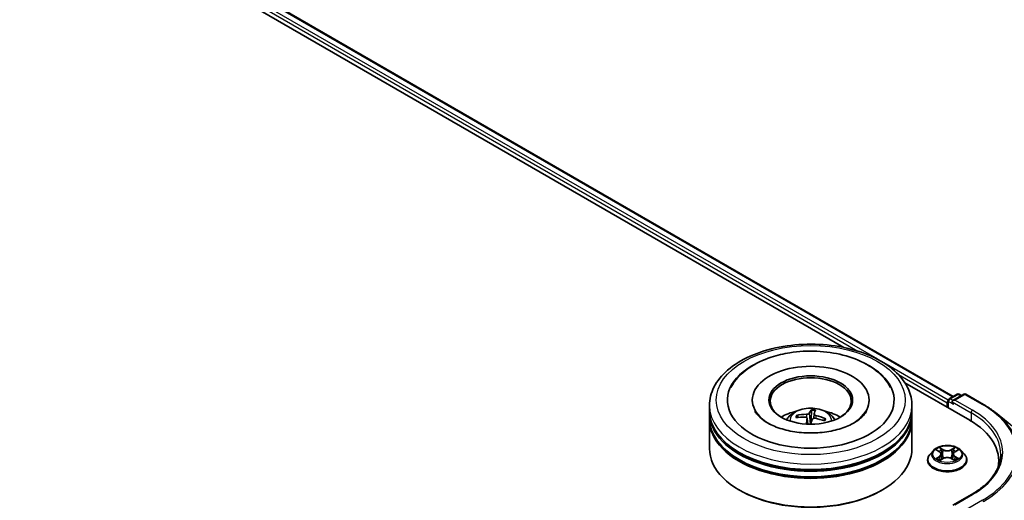
# Model space of a CAD drawing. Units: millimetres. Extents: x 0 to 8076, y 0 to 1546.
# Drawn here: x 405 to 509, y 548 to 599 of the extents above; entities that cross this region are included whole.
import ezdxf

# ---------------------------------------------------------------- set-up
doc = ezdxf.new("R2010")
doc.units = ezdxf.units.MM
doc.layers.add('Visible (ISO)', color=7, linetype='Continuous', lineweight=35)
doc.layers.add('Visible Narrow (ISO)', color=7, linetype='Continuous', lineweight=25)

msp = doc.modelspace()

# ---------------------------------------------------------------- linework, layer by layer
at = {"layer": 'Visible (ISO)'}
for p, q in [((346.526, 648.0819), (492.3066, 563.9154)), ((347.4559, 649.0519), (503.8718, 558.7451)), ((498.756, 560.1918), (505.6096, 556.2349)), ((503.4316, 558.4909), (504.2693, 558.9746)), ((504.9769, 558.9748), (503.8295, 558.3124)), ((504.4836, 558.9746), (504.73, 558.8323)), ((505.1912, 558.9748), (507.06, 557.8959)), ((478.0762, 557.1972), (478.0762, 557.7805)), ((482.612, 558.3637), (482.612, 558.2237)), ((494.9691, 558.3637), (494.9691, 558.2237)), ((499.5048, 557.1972), (499.5048, 557.7805)), ((503.2357, 558.0721), (503.2357, 557.6055)), ((503.3245, 558.3053), (503.3245, 557.5542)), ((478.0762, 556.4391), (478.0762, 557.0223)), ((487.4686, 556.5345), (487.3901, 556.6849)), ((488.4234, 556.4215), (488.4887, 555.8128)), ((488.8749, 557.2606), (488.8468, 556.3566)), ((489.1574, 556.8874), (489.1082, 556.4288)), ((499.5048, 556.4391), (499.5048, 557.0223)), ((508.3362, 557.0346), (509.6869, 555.9654)), ((478.0762, 553.2314), (478.0762, 556.2641)), ((490.2689, 556.3583), (490.1694, 556.1988)), ((499.5048, 553.2314), (499.5048, 556.2641)), ((501.7709, 553.0328), (501.4165, 552.6375)), ((502.1186, 553.0758), (502.422, 552.8944)), ((502.6093, 552.6446), (502.6678, 552.0993)), ((503.8621, 552.6446), (503.8036, 552.0993)), ((504.0494, 552.8944), (504.3528, 553.0758)), ((504.7006, 553.0328), (505.0549, 552.6375)), ((501.1643, 552.0067), (501.1643, 552.0304)), ((502.4785, 551.9937), (502.7945, 552.1699)), ((503.6769, 552.1699), (503.9929, 551.9937)), ((505.3071, 552.0067), (505.3071, 552.0304)), ((508.6849, 551.9483), (508.6849, 551.4416)), ((481.3154, 548.799), (481.2144, 548.8573)), ((496.2657, 548.799), (496.3667, 548.8573)), ((505.8055, 548.3722), (503.8295, 547.2314))]:
    msp.add_line(p, q, dxfattribs=at)
for centre, start, end in [((503.5388, 558.3053), 120, 180), ((504.3765, 558.789), 60, 120), ((505.084, 558.7893), 60, 120)]:
    msp.add_arc(centre, 0.2143, start, end, dxfattribs=at)
for centre, major_axis, ratio, start_param, end_param in [((488.7905, 558.3637), (8.8214, 0), 0.57735027, 2.28770637, 7.13707159), ((488.7905, 558.3637), (6.1786, 0), 0.57735027, 5.47106557, 10.23689769), ((488.7905, 558.247), (-4.2857, 0), 0.57735027, 2.37272528, 7.05205268), ((503.3872, 558.1595), (0.1071, 0.1856), 0.57735027, 1.21247675, 2.35619449), ((504.0438, 558.1887), (-0.303, 0), 0.57735027, 4.71238898, 6.28318531), ((503.8923, 558.1012), (-0.1071, 0.1856), 0.57735027, 0.78539816, 2.35619449), ((488.7905, 557.0223), (10.7143, 0), 0.57735027, 3.12745005, 6.29732791), ((488.7905, 557.1972), (-10.7143, 0), 0.57735027, 0, 3.14159265), ((488.7905, 556.4391), (-10.7143, 0), 0.57735027, 0, 3.14159265), ((488.7905, 554.8644), (-4.2857, 0), 0.57735027, 5.07628371, 5.53058844), ((488.8148, 552.9445), (4.3325, -1.6659), 0.73872532, 1.97450304, 2.21348734), ((488.7763, 552.8315), (-4.4645, 1.2707), 0.85542885, 5.04381564, 5.28279993), ((488.8894, 552.8804), (-0.0503, -4.6415), 0.16608357, 3.85686259, 4.02804867), ((488.8874, 552.8746), (0.3282, 4.6302), 0.2478315, 0.26951492, 0.50849922), ((488.6917, 552.8968), (0.7118, 4.5869), 0.06544479, 0.28266537, 0.52164967), ((488.8047, 552.9457), (4.5321, -1.0033), 0.75479007, 1.40477594, 1.64376024), ((488.7663, 552.8327), (-4.1568, 2.0657), 0.8393641, 4.74163914, 4.98062344), ((488.7905, 554.8644), (-4.2857, 0), 0.57735027, 3.89418952, 4.34849425), ((488.7905, 556.2641), (10.7143, 0), 0.57735027, 3.12745005, 6.29732791), ((488.6936, 552.9026), (0.9894, 4.5351), 0.14719272, 0.74732733, 0.90832145), ((488.7905, 555.7382), (1.0725, 0), 0.57735027, 1.39725046, 1.51830472), ((498.1849, 551.9483), (10.5, 0), 0.57735027, 6.17116049, 7.06858347), ((488.7905, 557.0223), (-10.5714, 0), 0.57735027, 0.47828403, 2.66330862), ((488.7905, 556.2641), (-10.5714, 0), 0.57735027, 0.47828403, 2.66330862), ((488.7905, 553.2314), (10.7143, 0), 0.57735027, 3.14159265, 6.28318531), ((498.1849, 550.7819), (10.7143, 0), 0.57735027, 0.15296584, 0.20062952), ((488.7905, 553.1148), (10.5714, 0), 0.57735027, 3.92699082, 5.49778714)]:
    msp.add_ellipse(centre, major_axis=major_axis, ratio=ratio, start_param=start_param, end_param=end_param, dxfattribs=at)
msp.add_ellipse((488.7905, 558.3637), major_axis=(4.4286, 0), ratio=0.57735027, dxfattribs=at)
for points, knots in [([(478.0762, 557.7805), (478.0762, 558.4432), (478.2423, 559.1036), (478.8839, 560.3746), (479.3769, 560.9799), (480.6623, 562.0959), (481.4761, 562.5967), (483.3247, 563.4195), (484.3623, 563.7388), (486.5448, 564.164), (487.6888, 564.2709), (489.9729, 564.2656), (491.1126, 564.154), (493.2816, 563.7214), (494.3103, 563.4), (496.1582, 562.5683), (496.9765, 562.0573), (498.3013, 560.8831), (498.8128, 560.2202), (499.3757, 558.9498), (499.5048, 558.3658), (499.5048, 557.7805)], [5.49778714, 5.49778714, 5.49778714, 5.49778714, 5.78139221, 5.78139221, 6.08459158, 6.08459158, 6.41185391, 6.41185391, 6.74313191, 6.74313191, 7.07260039, 7.07260039, 7.40121853, 7.40121853, 7.73072324, 7.73072324, 8.06201837, 8.06201837, 8.38889414, 8.38889414, 8.6393798, 8.6393798, 8.6393798, 8.6393798]), ([(480.3494, 559.703), (480.4632, 559.9194), (480.5945, 560.1271), (481.1516, 560.8823), (481.6781, 561.3637), (482.9665, 562.2359), (483.7522, 562.6081), (485.2369, 563.1008), (485.9072, 563.261), (486.5968, 563.3695)], [5.27312334, 5.27312334, 5.27312334, 5.27312334, 5.38103306, 5.38103306, 5.68453346, 5.68453346, 6.02748757, 6.02748757, 6.28318531, 6.28318531, 6.28318531, 6.28318531]), ([(486.5968, 563.3695), (487.5233, 563.5152), (488.4845, 563.5674), (490.3832, 563.4822), (491.3204, 563.3457), (493.0962, 562.888), (493.9338, 562.5658), (495.4262, 561.7382), (496.0825, 561.2321), (496.845, 560.3411), (497.0585, 560.0324), (497.2316, 559.703)], [0, 0, 0, 0, 0.34356971, 0.34356971, 0.6858929, 0.6858929, 1.03126106, 1.03126106, 1.37789472, 1.37789472, 1.54211152, 1.54211152, 1.54211152, 1.54211152]), ([(486.2343, 556.2758), (486.3138, 556.4132), (486.4077, 556.535), (486.6801, 556.8233), (486.8722, 556.9645), (487.3282, 557.2218), (487.5992, 557.3223), (488.1728, 557.4618), (488.4766, 557.4968), (489.0811, 557.4983), (489.3815, 557.4656), (489.9671, 557.3284), (490.2523, 557.2238), (490.7723, 556.9269), (491.012, 556.7386), (491.258, 556.4176), (491.3044, 556.3489), (491.3468, 556.2758)], [3.27015784, 3.27015784, 3.27015784, 3.27015784, 3.44700272, 3.44700272, 3.74436012, 3.74436012, 4.11962007, 4.11962007, 4.51404496, 4.51404496, 4.90388132, 4.90388132, 5.29814912, 5.29814912, 5.672455, 5.672455, 5.76653408, 5.76653408, 5.76653408, 5.76653408]), ([(507.06, 557.8959), (507.1524, 557.8425), (507.2434, 557.7883), (507.4226, 557.6783), (507.5107, 557.6224), (507.684, 557.5091), (507.7692, 557.4516), (507.9365, 557.3351), (508.0186, 557.2761), (508.1798, 557.1565), (508.2588, 557.0959), (508.3362, 557.0346)], [1.570796327, 1.570796327, 1.570796327, 1.570796327, 1.60184851, 1.60184851, 1.632900694, 1.632900694, 1.663952877, 1.663952877, 1.695005061, 1.695005061, 1.726057244, 1.726057244, 1.726057244, 1.726057244]), ([(494.7027, 557.1875), (494.6585, 557.1034), (494.6032, 557.0151), (494.3493, 556.6741), (494.0652, 556.4016), (493.3294, 555.907), (492.8937, 555.6833), (491.8899, 555.3033), (491.3195, 555.1484), (490.0989, 554.9353), (489.4473, 554.8792), (488.1386, 554.8786), (487.4817, 554.935), (486.2434, 555.1519), (485.6617, 555.3116), (484.643, 555.7032), (484.2036, 555.9335), (483.5046, 556.4157), (483.2428, 556.6662), (482.9882, 556.9987), (482.9267, 557.0956), (482.8783, 557.1875)], [2.13153068, 2.13153068, 2.13153068, 2.13153068, 2.24272393, 2.24272393, 2.54652555, 2.54652555, 2.82729225, 2.82729225, 3.11395068, 3.11395068, 3.40687346, 3.40687346, 3.70209298, 3.70209298, 3.99500318, 3.99500318, 4.28147489, 4.28147489, 4.56220192, 4.56220192, 4.68370418, 4.68370418, 4.68370418, 4.68370418]), ([(487.2805, 556.7321), (487.2901, 556.7342), (487.3015, 556.735), (487.3224, 556.7333), (487.3355, 556.73), (487.3557, 556.7209), (487.3665, 556.7136), (487.3802, 556.7003), (487.386, 556.6925), (487.3901, 556.6849)], [0.0145600729, 0.0145600729, 0.0145600729, 0.0145600729, 0.0187226824, 0.0187226824, 0.0234298311, 0.0234298311, 0.0280690561, 0.0280690561, 0.0318102328, 0.0318102328, 0.0318102328, 0.0318102328]), ([(488.2446, 556.5422), (488.2732, 556.5405), (488.3024, 556.5348), (488.353, 556.5157), (488.3744, 556.5022), (488.4051, 556.4724), (488.4164, 556.4539), (488.4247, 556.4197), (488.4248, 556.4045), (488.4218, 556.3898)], [0, 0, 0, 0, 0.0124997785, 0.0124997785, 0.0249995571, 0.0249995571, 0.0375236714, 0.0375236714, 0.0466766062, 0.0466766062, 0.0466766062, 0.0466766062]), ([(488.6154, 556.9585), (488.6079, 556.9445), (488.5943, 556.9298), (488.5566, 556.9033), (488.5324, 556.8915), (488.4813, 556.8734), (488.451, 556.8659), (488.3969, 556.8581), (488.3736, 556.8564), (488.3514, 556.8562)], [0, 0, 0, 0, 0.0124997785, 0.0124997785, 0.0249995571, 0.0249995571, 0.0375236714, 0.0375236714, 0.0466766062, 0.0466766062, 0.0466766062, 0.0466766062]), ([(488.8749, 557.2606), (488.8752, 557.2699), (488.876, 557.2802), (488.8782, 557.2997), (488.8802, 557.312), (488.8845, 557.3305), (488.8875, 557.3401), (488.8926, 557.3519), (488.8956, 557.3566), (488.8982, 557.3593)], [0.0427285001, 0.0427285001, 0.0427285001, 0.0427285001, 0.0464696768, 0.0464696768, 0.0511089018, 0.0511089018, 0.0558160505, 0.0558160505, 0.05997866, 0.05997866, 0.05997866, 0.05997866]), ([(488.9657, 556.3281), (488.9731, 556.3472), (488.9867, 556.3662), (489.0245, 556.3981), (489.0487, 556.411), (489.0998, 556.4284), (489.13, 556.4339), (489.1841, 556.4357), (489.2075, 556.4341), (489.2296, 556.4305)], [0, 0, 0, 0, 0.0124997785, 0.0124997785, 0.0249995571, 0.0249995571, 0.0375236714, 0.0375236714, 0.0466766062, 0.0466766062, 0.0466766062, 0.0466766062]), ([(489.3365, 556.7445), (489.3078, 556.7513), (489.2786, 556.7613), (489.2281, 556.7858), (489.2067, 556.8003), (489.176, 556.8294), (489.1647, 556.846), (489.1564, 556.8742), (489.1563, 556.886), (489.1592, 556.8968)], [0, 0, 0, 0, 0.0124997785, 0.0124997785, 0.0249995571, 0.0249995571, 0.0375236714, 0.0375236714, 0.0466766062, 0.0466766062, 0.0466766062, 0.0466766062]), ([(490.2689, 556.3583), (490.2732, 556.3649), (490.2792, 556.3713), (490.2931, 556.3816), (490.304, 556.3864), (490.3241, 556.3909), (490.3369, 556.3913), (490.3574, 556.3883), (490.3685, 556.3849), (490.3778, 556.3807)], [0.0427285001, 0.0427285001, 0.0427285001, 0.0427285001, 0.0464696768, 0.0464696768, 0.0511089018, 0.0511089018, 0.0558160505, 0.0558160505, 0.05997866, 0.05997866, 0.05997866, 0.05997866]), ([(504.7006, 553.0328), (504.6129, 553.1306), (504.5016, 553.2164), (504.239, 553.3641), (504.086, 553.4248), (503.7576, 553.5136), (503.5823, 553.5416), (503.2271, 553.5632), (503.0472, 553.5569), (502.699, 553.5105), (502.5309, 553.4705), (502.2218, 553.359), (502.0811, 553.2875), (501.8899, 553.1505), (501.8257, 553.094), (501.7709, 553.0328)], [4.40455743, 4.40455743, 4.40455743, 4.40455743, 4.72557036, 4.72557036, 5.05999896, 5.05999896, 5.39307641, 5.39307641, 5.72438985, 5.72438985, 6.05612576, 6.05612576, 6.39010372, 6.39010372, 6.59101686, 6.59101686, 6.59101686, 6.59101686]), ([(501.4165, 552.6375), (501.3846, 552.6019), (501.3553, 552.5651), (501.3025, 552.4892), (501.279, 552.4501), (501.2381, 552.37), (501.2207, 552.329), (501.1928, 552.2454), (501.1821, 552.2029), (501.1679, 552.1171), (501.1643, 552.0737), (501.1643, 552.0304)], [0.307831551, 0.307831551, 0.307831551, 0.307831551, 0.403344874, 0.403344874, 0.498858196, 0.498858196, 0.594371519, 0.594371519, 0.689884841, 0.689884841, 0.785398163, 0.785398163, 0.785398163, 0.785398163]), ([(502.6093, 552.6446), (502.6072, 552.6641), (502.6028, 552.6833), (502.5894, 552.7209), (502.5804, 552.7392), (502.5585, 552.7744), (502.5456, 552.7914), (502.516, 552.8237), (502.4995, 552.8391), (502.4631, 552.8681), (502.4433, 552.8817), (502.422, 552.8944)], [3.988894173, 3.988894173, 3.988894173, 3.988894173, 4.130102476, 4.130102476, 4.271310779, 4.271310779, 4.412519082, 4.412519082, 4.553727385, 4.553727385, 4.694935688, 4.694935688, 4.694935688, 4.694935688]), ([(503.6769, 552.1699), (503.6293, 552.1965), (503.5751, 552.2184), (503.4585, 552.2519), (503.3961, 552.2633), (503.2684, 552.2747), (503.2031, 552.2747), (503.0753, 552.2633), (503.0129, 552.2519), (502.8963, 552.2184), (502.8421, 552.1965), (502.7945, 552.1699)], [4.72984227, 4.72984227, 4.72984227, 4.72984227, 5.03702022, 5.03702022, 5.34419817, 5.34419817, 5.65137612, 5.65137612, 5.95855407, 5.95855407, 6.26573201, 6.26573201, 6.26573201, 6.26573201]), ([(504.0494, 552.8944), (504.0281, 552.8817), (504.0083, 552.8681), (503.972, 552.8391), (503.9554, 552.8237), (503.9258, 552.7914), (503.9129, 552.7744), (503.891, 552.7392), (503.8821, 552.7209), (503.8687, 552.6833), (503.8642, 552.6641), (503.8621, 552.6446)], [0.017453293, 0.017453293, 0.017453293, 0.017453293, 0.158661596, 0.158661596, 0.299869899, 0.299869899, 0.441078202, 0.441078202, 0.582286505, 0.582286505, 0.723494808, 0.723494808, 0.723494808, 0.723494808]), ([(505.3071, 552.0304), (505.3071, 552.0737), (505.3035, 552.1171), (505.2893, 552.2029), (505.2786, 552.2454), (505.2507, 552.329), (505.2333, 552.37), (505.1924, 552.4501), (505.1689, 552.4892), (505.1161, 552.5651), (505.0868, 552.6019), (505.0549, 552.6375)], [3.926990817, 3.926990817, 3.926990817, 3.926990817, 4.022504139, 4.022504139, 4.118017462, 4.118017462, 4.213530784, 4.213530784, 4.309044107, 4.309044107, 4.404557429, 4.404557429, 4.404557429, 4.404557429]), ([(508.8992, 552.6482), (508.8992, 552.3373), (508.8569, 552.0263), (508.6877, 551.4094), (508.5607, 551.1035), (508.2231, 550.5035), (508.0124, 550.2095), (507.511, 549.6414), (507.2204, 549.3674), (506.5657, 548.8471), (506.2017, 548.6009), (505.8055, 548.3722)], [2.35619449, 2.35619449, 2.35619449, 2.35619449, 2.513274123, 2.513274123, 2.670353756, 2.670353756, 2.827433388, 2.827433388, 2.984513021, 2.984513021, 3.141592654, 3.141592654, 3.141592654, 3.141592654]), ([(501.1643, 552.0067), (501.1643, 551.8789), (501.1979, 551.7515), (501.3286, 551.5075), (501.4278, 551.3913), (501.684, 551.1807), (501.8431, 551.087), (502.2031, 550.9342), (502.404, 550.8751), (502.8266, 550.7974), (503.048, 550.7786), (503.4896, 550.7828), (503.7097, 550.8057), (504.1271, 550.8911), (504.3243, 550.9536), (504.6764, 551.1132), (504.8312, 551.2103), (505.0809, 551.4306), (505.1763, 551.5539), (505.2827, 551.789), (505.3071, 551.8977), (505.3071, 552.0067)], [0.78539816, 0.78539816, 0.78539816, 0.78539816, 1.08510874, 1.08510874, 1.39751972, 1.39751972, 1.72201276, 1.72201276, 2.0477407, 2.0477407, 2.37249118, 2.37249118, 2.69684603, 2.69684603, 3.02168013, 3.02168013, 3.34747752, 3.34747752, 3.67139258, 3.67139258, 3.92699082, 3.92699082, 3.92699082, 3.92699082]), ([(502.2559, 552.1462), (502.2688, 552.1355), (502.2828, 552.1247), (502.3128, 552.1032), (502.3288, 552.0925), (502.3629, 552.0713), (502.3809, 552.0608), (502.4188, 552.0403), (502.4387, 552.0303), (502.4716, 552.0149), (502.484, 552.0093), (502.4967, 552.0038)], [1.393308822, 1.393308822, 1.393308822, 1.393308822, 1.463458759, 1.463458759, 1.533608695, 1.533608695, 1.603758631, 1.603758631, 1.673908568, 1.673908568, 1.71478324, 1.71478324, 1.71478324, 1.71478324]), ([(503.9747, 552.0038), (503.9874, 552.0093), (503.9998, 552.0149), (504.0327, 552.0303), (504.0526, 552.0403), (504.0905, 552.0608), (504.1085, 552.0713), (504.1426, 552.0925), (504.1586, 552.1032), (504.1886, 552.1247), (504.2026, 552.1355), (504.2155, 552.1462)], [2.99760574, 2.99760574, 2.99760574, 2.99760574, 3.038480413, 3.038480413, 3.108630349, 3.108630349, 3.178780285, 3.178780285, 3.248930222, 3.248930222, 3.319080158, 3.319080158, 3.319080158, 3.319080158])]:
    msp.add_open_spline(points, degree=3, knots=knots, dxfattribs=at)
msp.add_rational_spline([(488.8468, 556.3566), (488.7731, 555.986), (488.7367, 555.807)], [1, 1.43178642391, 1.79963077452], degree=2, dxfattribs=at)
at = {"layer": 'Visible Narrow (ISO)'}
for p, q in [((346.6621, 648.4699), (493.7677, 563.5384)), ((495.8814, 562.668), (346.8136, 648.7323)), ((347.3487, 649.0413), (503.8091, 558.7089)), ((503.3332, 558.3657), (496.5422, 562.2865)), ((498.0718, 561.0534), (503.2357, 558.0721)), ((503.5388, 558.4803), (504.3765, 558.964)), ((503.8295, 558.3124), (503.5388, 558.4803)), ((504.0438, 558.3637), (505.084, 558.9642)), ((504.3765, 558.964), (504.6673, 558.7961)), ((505.084, 558.9642), (506.9528, 557.8853)), ((503.3872, 557.518), (503.3872, 558.2179)), ((503.3872, 558.2179), (503.8923, 557.9263)), ((503.7408, 558.1887), (505.7611, 557.0223)), ((505.9126, 557.2847), (504.0438, 558.3637)), ((488.3514, 556.8562), (488.3466, 556.5171)), ((488.4218, 556.3898), (488.4825, 555.813)), ((488.6154, 556.9585), (488.7333, 555.807)), ((489.3365, 556.7445), (489.3284, 556.4134)), ((505.7611, 557.0223), (505.7611, 556.1456)), ((502.8119, 553.1285), (502.4113, 553.3519)), ((504.0601, 553.3519), (503.6595, 553.1285)), ((502.0169, 553.1242), (502.4037, 552.8929)), ((502.4037, 552.4035), (502.0169, 552.1722)), ((502.1861, 552.2172), (502.4293, 552.3626)), ((502.4293, 552.3626), (502.4544, 552.023)), ((502.5353, 553.2276), (502.7872, 553.0871)), ((502.7872, 553.0871), (502.7511, 552.5813)), ((503.6843, 553.0871), (503.9361, 553.2276)), ((503.6843, 553.0871), (503.7203, 552.5813)), ((504.0421, 552.3626), (504.017, 552.023)), ((504.0421, 552.3626), (504.2853, 552.2172)), ((504.0677, 552.8929), (504.4545, 553.1242)), ((504.4545, 552.1722), (504.0677, 552.4035)), ((502.4113, 551.9445), (502.8119, 552.1678)), ((503.6595, 552.1678), (504.0601, 551.9445)), ((504.0438, 547.2826), (505.9126, 548.3616)), ((506.9528, 547.761), (505.084, 546.6821))]:
    msp.add_line(p, q, dxfattribs=at)
for centre, major_axis in [((488.7905, 558.3637), (-10, 0)), ((503.2357, 552.6482), (-1.5296, 0))]:
    msp.add_ellipse(centre, major_axis=major_axis, ratio=0.57735027, dxfattribs=at)
for centre, major_axis, ratio, start_param, end_param in [((503.5388, 558.3053), (0.1071, 0.1856), 0.57735027, 0.78539816, 2.35619449), ((503.5388, 558.3053), (-0.1071, 0.1856), 0.57735027, 5.49778714, 6.28318531), ((504.3765, 558.789), (-0.1071, 0.1856), 0.57735027, 5.49778714, 6.28318531), ((504.3765, 558.789), (0.1071, 0.1856), 0.57735027, 0, 0.78539816), ((505.084, 558.7893), (-0.1071, 0.1856), 0.57735027, 5.49778714, 6.28318531), ((505.084, 558.7893), (0.1071, 0.1856), 0.57735027, 0, 0.78539816), ((488.7905, 557.7805), (-10.7143, 0), 0.57735027, 0, 3.14159265), ((488.7905, 556.2232), (-2.192, 0), 0.57735027, 3.07614718, 6.34863078), ((503.5388, 558.3053), (-0.2143, 0), 0.57735027, 0, 0.78539816), ((506.9528, 557.7103), (0.1071, 0.1856), 0.57735027, 0, 0.78539816), ((498.1849, 552.8232), (12.3996, 0), 0.57735027, 5.49778714, 7.06858347), ((488.7905, 556.4428), (-1.591, 0), 0.57735027, 5.96283961, 6.21544496), ((488.7905, 556.407), (-1.4808, 0), 0.57735027, 5.95211788, 6.15048138), ((488.7905, 556.407), (1.4808, 0), 0.57735027, 1.25078509, 1.51377771), ((488.7905, 556.4428), (-1.591, 0), 0.57735027, 4.39204328, 4.64464864), ((488.7905, 556.4428), (1.591, 0), 0.57735027, 5.96283961, 6.21544496), ((505.9126, 557.1098), (0.1071, 0.1856), 0.57735027, 0.78539816, 2.35619449), ((498.1849, 552.6482), (10.7143, 0), 0.57735027, 0, 0.78539816), ((498.1849, 552.8232), (10.9286, 0), 0.57735027, 5.49778714, 7.06858347), ((498.1849, 552.7602), (12.5643, 0), 0.57735027, 5.49778714, 6.91332255), ((488.7905, 556.407), (1.4808, 0), 0.57735027, 6.01695963, 6.22616669), ((498.1849, 551.1222), (14.236, 0), 0.57735027, 5.49778714, 6.91332255), ((503.2357, 552.6482), (-1.4715, 0), 0.57735027, 5.30710262, 5.68847167), ((503.2357, 552.6482), (-1.4715, 0), 0.57735027, 3.7363063, 4.11767534), ((503.2357, 552.094), (-2.0483, 0), 0.57735027, 5.8056187, 9.90234457), ((503.2357, 552.5951), (-1.6494, 0), 0.57735027, 5.8056187, 9.90234457), ((502.2117, 552.2055), (-0.0069, -0.035), 0.77975364, 4.52690487, 5.92208704), ((503.2357, 552.4862), (1.1516, 0), 0.57735027, 2.17629431, 2.42062218), ((502.4037, 552.8637), (0.0183, 0.0307), 0.58733849, 0, 0.79427846), ((501.9648, 552.6482), (0.6101, 0), 0.57735027, 5.51524044, 7.05113018), ((502.4037, 552.3743), (0.0183, -0.0307), 0.58733849, 0.86378433, 2.3473142), ((501.9648, 552.6216), (0.6457, 0), 0.57735027, 5.51524044, 6.34508866), ((502.5106, 553.2153), (-0.0292, -0.0206), 0.18497367, 1.04331702, 2.43849919), ((502.5985, 553.0306), (-0.0344, -0.0095), 0.22291783, 3.85158054, 5.20700366), ((502.7264, 552.5691), (-0.0344, -0.0095), 0.22288452, 3.85157383, 5.20261978), ((502.8119, 553.0994), (-0.0174, -0.0312), 0.56718618, 3.91841516, 5.40194502), ((503.2357, 553.3553), (0.6457, 0), 0.57735027, 3.94444411, 5.48033385), ((503.2357, 553.3819), (-0.6101, 0), 0.57735027, 0.80285146, 2.3387412), ((503.2357, 551.9145), (0.6101, 0), 0.57735027, 0.80285146, 2.3387412), ((503.6595, 553.0994), (0.0174, -0.0312), 0.56718618, 0.88124028, 2.36477015), ((503.745, 552.5691), (-0.0344, 0.0095), 0.22288452, 4.22215818, 5.57320413), ((504.5066, 552.6482), (-0.6101, 0), 0.57735027, 5.51524044, 7.05113018), ((503.8729, 553.0306), (-0.0344, 0.0095), 0.22291783, 4.2177743, 5.57319742), ((504.5066, 552.6216), (-0.6457, 0), 0.57735027, 6.22128195, 7.05113018), ((503.2357, 552.4862), (1.1516, 0), 0.57735027, 0.72097047, 0.96529834), ((503.9608, 553.2153), (-0.0292, 0.0206), 0.18497367, 0.70309346, 2.09827563), ((504.0677, 552.3743), (-0.0183, -0.0307), 0.58733849, 3.93587111, 5.41940097), ((504.0677, 552.8637), (-0.0183, 0.0307), 0.58733849, 5.48890685, 6.28318531), ((504.2597, 552.2055), (0.0069, -0.035), 0.77975364, 0.36109827, 1.75628044), ((503.2357, 552.0304), (-2.0714, 0), 0.57735027, 0, 3.14159265), ((503.2357, 552.0067), (2.0714, 0), 0.57735027, 3.14159265, 6.28318531), ((503.2357, 552.6482), (1.4715, 0), 0.57735027, 3.7363063, 4.11767534), ((502.3152, 552.1313), (-0.0304, -0.0188), 0.72973605, 5.16344533, 5.77548257), ((502.8119, 552.1387), (-0.0174, 0.0312), 0.56718618, 5.5063628, 6.28318531), ((503.6595, 552.1387), (0.0174, 0.0312), 0.56718618, 0, 0.7768225), ((503.2357, 552.6482), (1.4715, 0), 0.57735027, 5.30710262, 5.68847167), ((504.1562, 552.1313), (-0.0304, 0.0188), 0.72973605, 3.64929539, 4.26133263), ((498.1849, 551.0102), (14.2857, 0), 0.57735027, 5.49778714, 6.28318531), ((505.9126, 548.1866), (-0.1071, 0.1856), 0.57735027, 5.49778714, 6.28318531), ((506.9528, 547.5861), (0.1071, -0.1856), 0.57735027, 1.48013644, 2.35619449)]:
    msp.add_ellipse(centre, major_axis=major_axis, ratio=ratio, start_param=start_param, end_param=end_param, dxfattribs=at)
for points, knots in [([(502.5353, 553.2276), (502.5236, 553.2389), (502.5123, 553.2507), (502.4836, 553.2806), (502.4668, 553.2984), (502.437, 553.3282), (502.4241, 553.3406), (502.4113, 553.3519)], [-0.0320559737, -0.0320559737, -0.0320559737, -0.0320559737, -0.0236501899, -0.0236501899, -0.0102009359, -0.0102009359, 0.0003383294, 0.0003383294, 0.0003383294, 0.0003383294]), ([(502.4113, 553.3519), (502.4192, 553.3395), (502.4272, 553.3252), (502.4463, 553.2896), (502.4577, 553.2676), (502.4795, 553.2298), (502.4887, 553.2148), (502.4992, 553.2003)], [-0.0003383294, -0.0003383294, -0.0003383294, -0.0003383294, 0.0102009359, 0.0102009359, 0.0236501899, 0.0236501899, 0.0320559737, 0.0320559737, 0.0320559737, 0.0320559737]), ([(504.0601, 553.3519), (504.0496, 553.3426), (504.0391, 553.3326), (504.0181, 553.3119), (504.0077, 553.3013), (503.9852, 553.2779), (503.973, 553.2651), (503.9524, 553.2438), (503.9443, 553.2356), (503.9361, 553.2276)], [-0.0323943032, -0.0323943032, -0.0323943032, -0.0323943032, -0.0237449879, -0.0237449879, -0.0154285, -0.0154285, -0.0059340385, -0.0059340385, 0, 0, 0, 0]), ([(503.9722, 553.2003), (503.9796, 553.2105), (503.9864, 553.221), (504.0028, 553.248), (504.0116, 553.2642), (504.027, 553.2931), (504.0338, 553.3059), (504.0471, 553.3303), (504.0536, 553.3417), (504.0601, 553.3519)], [0, 0, 0, 0, 0.0059340385, 0.0059340385, 0.0154285, 0.0154285, 0.0237449879, 0.0237449879, 0.0323943032, 0.0323943032, 0.0323943032, 0.0323943032]), ([(502.1878, 553.0344), (502.182, 553.0409), (502.1759, 553.047), (502.154, 553.0663), (502.1369, 553.0778), (502.1032, 553.096), (502.0867, 553.1033), (502.0523, 553.1155), (502.0345, 553.1204), (502.0169, 553.1242)], [0.0019082576, 0.0019082576, 0.0019082576, 0.0019082576, 0.0059340385, 0.0059340385, 0.0154285, 0.0154285, 0.0237449879, 0.0237449879, 0.0323943032, 0.0323943032, 0.0323943032, 0.0323943032]), ([(502.0169, 553.1242), (502.033, 553.1181), (502.0492, 553.1114), (502.0806, 553.0968), (502.0959, 553.0889), (502.1133, 553.0789), (502.116, 553.0774), (502.1186, 553.0758)], [-0.0323943032, -0.0323943032, -0.0323943032, -0.0323943032, -0.0237449879, -0.0237449879, -0.0154285, -0.0154285, -0.013913302, -0.013913302, -0.013913302, -0.013913302]), ([(502.1861, 552.2172), (502.1742, 552.2149), (502.1609, 552.2124), (502.1245, 552.2048), (502.1005, 552.199), (502.0563, 552.1861), (502.0365, 552.1796), (502.0169, 552.1722)], [-0.0320559737, -0.0320559737, -0.0320559737, -0.0320559737, -0.0236501899, -0.0236501899, -0.0102009359, -0.0102009359, 0.0003383294, 0.0003383294, 0.0003383294, 0.0003383294]), ([(502.2896, 552.143), (502.2771, 552.1632), (502.2617, 552.1798), (502.2267, 552.2047), (502.2072, 552.2131), (502.1861, 552.2172)], [0, 0, 0, 0, 0.0145850634, 0.0145850634, 0.0289828459, 0.0289828459, 0.0289828459, 0.0289828459]), ([(502.4992, 553.2003), (502.5172, 553.1754), (502.5333, 553.1485), (502.5608, 553.0921), (502.572, 553.0625), (502.5803, 553.0329)], [-0.0289828459, -0.0289828459, -0.0289828459, -0.0289828459, -0.0145850634, -0.0145850634, 0, 0, 0, 0]), ([(502.6232, 553.0429), (502.6142, 553.0755), (502.6019, 553.1081), (502.5722, 553.1703), (502.5548, 553.2), (502.5353, 553.2276)], [0, 0, 0, 0, 0.0145850634, 0.0145850634, 0.0289828459, 0.0289828459, 0.0289828459, 0.0289828459]), ([(502.5803, 553.0329), (502.6016, 552.9559), (502.6229, 552.879), (502.6656, 552.7252), (502.687, 552.6483), (502.7083, 552.5714)], [-0.0687798542, -0.0687798542, -0.0687798542, -0.0687798542, -0.0343899271, -0.0343899271, 0, 0, 0, 0]), ([(502.7511, 552.5813), (502.7298, 552.6583), (502.7085, 552.7352), (502.6658, 552.889), (502.6445, 552.966), (502.6232, 553.0429)], [0, 0, 0, 0, 0.0343899271, 0.0343899271, 0.0687798542, 0.0687798542, 0.0687798542, 0.0687798542]), ([(502.7083, 552.5714), (502.7388, 552.4615), (502.7738, 552.3536), (502.8214, 552.2292), (502.8289, 552.2103), (502.8366, 552.1914)], [-0.0982412545, -0.0982412545, -0.0982412545, -0.0982412545, -0.0491206273, -0.0491206273, -0.0402334775, -0.0402334775, -0.0402334775, -0.0402334775]), ([(502.8705, 552.2062), (502.8636, 552.2242), (502.8569, 552.2424), (502.8127, 552.3653), (502.7798, 552.4725), (502.7511, 552.5813)], [0.0405862574, 0.0405862574, 0.0405862574, 0.0405862574, 0.0491206273, 0.0491206273, 0.0982412545, 0.0982412545, 0.0982412545, 0.0982412545]), ([(503.7203, 552.5813), (503.6916, 552.4725), (503.6588, 552.3653), (503.6145, 552.2424), (503.6078, 552.2242), (503.6009, 552.2062)], [0, 0, 0, 0, 0.0491206273, 0.0491206273, 0.0576549971, 0.0576549971, 0.0576549971, 0.0576549971]), ([(503.6349, 552.1914), (503.6425, 552.2103), (503.65, 552.2292), (503.6976, 552.3536), (503.7326, 552.4615), (503.7631, 552.5714)], [-0.058007777, -0.058007777, -0.058007777, -0.058007777, -0.0491206273, -0.0491206273, 0, 0, 0, 0]), ([(503.8482, 553.0429), (503.8269, 552.966), (503.8056, 552.889), (503.7629, 552.7352), (503.7416, 552.6583), (503.7203, 552.5813)], [0, 0, 0, 0, 0.0343899271, 0.0343899271, 0.0687798542, 0.0687798542, 0.0687798542, 0.0687798542]), ([(503.7631, 552.5714), (503.7844, 552.6483), (503.8058, 552.7252), (503.8485, 552.879), (503.8698, 552.9559), (503.8911, 553.0329)], [-0.0687798542, -0.0687798542, -0.0687798542, -0.0687798542, -0.0343899271, -0.0343899271, 0, 0, 0, 0]), ([(503.9361, 553.2276), (503.9165, 553.1999), (503.899, 553.1699), (503.8693, 553.1076), (503.8572, 553.0753), (503.8482, 553.0429)], [0, 0, 0, 0, 0.014491423, 0.014491423, 0.0289828459, 0.0289828459, 0.0289828459, 0.0289828459]), ([(503.8911, 553.0329), (503.8993, 553.0623), (503.9105, 553.0917), (503.9379, 553.1481), (503.9541, 553.1752), (503.9722, 553.2003)], [-0.0289828459, -0.0289828459, -0.0289828459, -0.0289828459, -0.014491423, -0.014491423, 0, 0, 0, 0]), ([(504.2853, 552.2172), (504.2641, 552.2131), (504.2444, 552.2046), (504.2095, 552.1796), (504.1943, 552.163), (504.1818, 552.143)], [0, 0, 0, 0, 0.014491423, 0.014491423, 0.0289828459, 0.0289828459, 0.0289828459, 0.0289828459]), ([(504.4545, 553.1242), (504.433, 553.1196), (504.4113, 553.1133), (504.3632, 553.0944), (504.3374, 553.0807), (504.3033, 553.0544), (504.2929, 553.0449), (504.2836, 553.0344)], [-0.0003383294, -0.0003383294, -0.0003383294, -0.0003383294, 0.0102009359, 0.0102009359, 0.0236501899, 0.0236501899, 0.0301477161, 0.0301477161, 0.0301477161, 0.0301477161]), ([(504.4545, 552.1722), (504.4385, 552.1783), (504.4222, 552.1838), (504.3908, 552.1934), (504.3755, 552.1975), (504.344, 552.2054), (504.3277, 552.2089), (504.3028, 552.2139), (504.2937, 552.2156), (504.2853, 552.2172)], [-0.0323943032, -0.0323943032, -0.0323943032, -0.0323943032, -0.0237449879, -0.0237449879, -0.0154285, -0.0154285, -0.0059340385, -0.0059340385, 0, 0, 0, 0]), ([(504.3528, 553.0758), (504.3667, 553.0841), (504.3811, 553.0918), (504.4151, 553.1084), (504.4349, 553.1168), (504.4545, 553.1242)], [-0.0181426717, -0.0181426717, -0.0181426717, -0.0181426717, -0.0102009359, -0.0102009359, 0.0003383294, 0.0003383294, 0.0003383294, 0.0003383294]), ([(502.0169, 552.1722), (502.0384, 552.1768), (502.0601, 552.1797), (502.1082, 552.1829), (502.134, 552.1823), (502.1714, 552.1787), (502.1846, 552.1767), (502.1956, 552.1746)], [-0.0003383294, -0.0003383294, -0.0003383294, -0.0003383294, 0.0102009359, 0.0102009359, 0.0236501899, 0.0236501899, 0.0320559737, 0.0320559737, 0.0320559737, 0.0320559737]), ([(502.1956, 552.1746), (502.2145, 552.171), (502.2321, 552.1636), (502.2506, 552.1505), (502.2533, 552.1484), (502.2559, 552.1462)], [-0.0289828459, -0.0289828459, -0.0289828459, -0.0289828459, -0.0145850634, -0.0145850634, -0.0120420166, -0.0120420166, -0.0120420166, -0.0120420166]), ([(502.4904, 552.0003), (502.4863, 552.0006), (502.4824, 552.0005), (502.4687, 551.9989), (502.4598, 551.9954), (502.4444, 551.9853), (502.4376, 551.9791), (502.4243, 551.9638), (502.4178, 551.9547), (502.4113, 551.9445)], [0.0024401637, 0.0024401637, 0.0024401637, 0.0024401637, 0.0059340385, 0.0059340385, 0.0154285, 0.0154285, 0.0237449879, 0.0237449879, 0.0323943032, 0.0323943032, 0.0323943032, 0.0323943032]), ([(502.4113, 551.9445), (502.4218, 551.9538), (502.4324, 551.9625), (502.4533, 551.9782), (502.4637, 551.9852), (502.4756, 551.9921), (502.4771, 551.9929), (502.4785, 551.9937)], [-0.0323943032, -0.0323943032, -0.0323943032, -0.0323943032, -0.0237449879, -0.0237449879, -0.0154285, -0.0154285, -0.0142996638, -0.0142996638, -0.0142996638, -0.0142996638]), ([(504.0601, 551.9445), (504.0522, 551.9569), (504.0442, 551.9678), (504.0251, 551.9877), (504.0137, 551.9954), (503.9944, 552.0002), (503.988, 552.0008), (503.981, 552.0003)], [-0.0003383294, -0.0003383294, -0.0003383294, -0.0003383294, 0.0102009359, 0.0102009359, 0.0236501899, 0.0236501899, 0.02961581, 0.02961581, 0.02961581, 0.02961581]), ([(503.9929, 551.9937), (504.0025, 551.9884), (504.0119, 551.9823), (504.0344, 551.9663), (504.0473, 551.9558), (504.0601, 551.9445)], [-0.0177563099, -0.0177563099, -0.0177563099, -0.0177563099, -0.0102009359, -0.0102009359, 0.0003383294, 0.0003383294, 0.0003383294, 0.0003383294]), ([(504.2155, 552.1462), (504.218, 552.1483), (504.2206, 552.1503), (504.239, 552.1635), (504.2567, 552.171), (504.2758, 552.1746)], [-0.0169408293, -0.0169408293, -0.0169408293, -0.0169408293, -0.014491423, -0.014491423, 0, 0, 0, 0]), ([(504.2758, 552.1746), (504.2836, 552.1761), (504.2925, 552.1775), (504.3174, 552.1806), (504.3345, 552.1819), (504.3682, 552.1823), (504.3848, 552.1817), (504.4191, 552.1786), (504.4369, 552.176), (504.4545, 552.1722)], [0, 0, 0, 0, 0.0059340385, 0.0059340385, 0.0154285, 0.0154285, 0.0237449879, 0.0237449879, 0.0323943032, 0.0323943032, 0.0323943032, 0.0323943032])]:
    msp.add_open_spline(points, degree=3, knots=knots, dxfattribs=at)
for points in [[(502.3151, 552.1019), (502.3066, 552.1156), (502.2981, 552.1293), (502.2896, 552.143)], [(504.1818, 552.143), (504.1733, 552.1293), (504.1648, 552.1156), (504.1563, 552.1019)]]:
    msp.add_open_spline(points, degree=3, dxfattribs=at)

doc.saveas('drawing.dxf')
